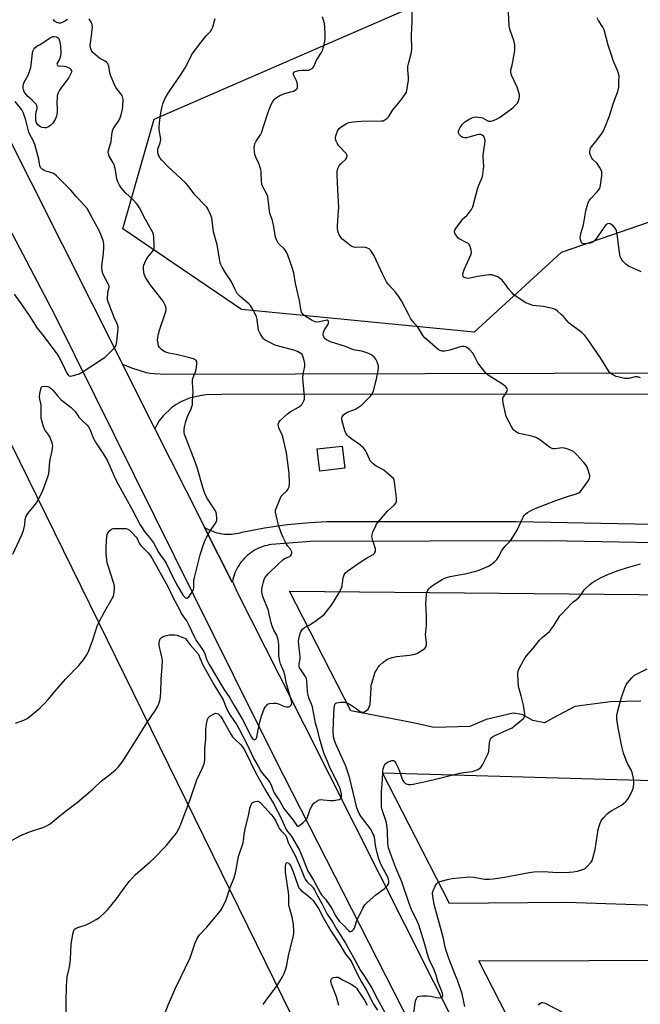
# Model space of a CAD drawing. Units: inches. Extents: x 1207767 to 1213767, y 517457 to 521457.
# Drawn here: x 1209357 to 1209642, y 518825 to 519279 of the extents above; entities that cross this region are included whole.
import ezdxf

# ---------------------------------------------------------------- set-up
doc = ezdxf.new("R2010")
doc.units = ezdxf.units.IN
doc.header["$MEASUREMENT"] = 0
for name, color, linetype in [('BLDG-Footprint', 5, 'Continuous'), ('NTRL-Farm Land', 3, 'Continuous'), ('NTRL-Pasture Land', 2, 'Continuous'), ('NTRL-Trees', 3, 'Continuous'), ('TRANS-Driveway', 251, 'Continuous'), ('TRANS-Road', 130, 'Continuous'), ('Undefined', 1, 'Continuous')]:
    doc.layers.add(name, color=color, linetype=linetype)

msp = doc.modelspace()

# ---------------------------------------------------------------- linework, layer by layer
at = {"layer": 'BLDG-Footprint', "elevation": 322.92}
msp.add_lwpolyline([(1209506.22, 519072.31), (1209494.72, 519071.01), (1209493.56, 519081.25), (1209505.06, 519082.56)], close=True, dxfattribs=at)
at = {"layer": 'NTRL-Farm Land'}
msp.add_lwpolyline([(1209348.26, 519092.09), (1209534.05, 518713.44)], dxfattribs=at)
at = {"layer": 'NTRL-Pasture Land'}
msp.add_lwpolyline([(1209642.71, 518965.03), (1209628.6, 518964.64), (1209612.19, 518962.47), (1209602.4, 518957.31), (1209598.27, 518954.95), (1209592.83, 518956.09), (1209588.02, 518958.9), (1209583.78, 518959.42), (1209571.45, 518956.57), (1209563.82, 518953.35), (1209547.43, 518952.85), (1209537, 518955.13), (1209508.99, 518960.62), (1209480.77, 519015.71), (1209915.78, 519011.54)], dxfattribs=at)
msp.add_polyline3d([(1210141.36, 518935.84, 0), (1210141.65, 518858.54, 0), (1209921.52, 518865.57, 0), (1209758.35, 518867.18, 0), (1209608.44, 518872.22, 0), (1209554.46, 518871.84, 0), (1209523.64, 518932.02, 0), (1209723.39, 518926.23, 0), (1209768.72, 518924.37, 0), (1209792.68, 518925.93, 0), (1209806.08, 518931.32, 0), (1209820.06, 518936.32, 0), (1209848.43, 518936.08, 0), (1209876.73, 518931.39, 0), (1209913.86, 518923.1, 0), (1209925.23, 518921.77, 0), (1209931.84, 518925.14, 0), (1209935.99, 518931.44, 0), (1209938.81, 518939.12, 0), (1209941.17, 518941.98, 0), (1210140.34, 518939.68, 0)], close=True, dxfattribs=at)
msp.add_polyline3d([(1209764.98, 518460.86, 0), (1209568, 518845.41, 0), (1209720, 518845.81, 0), (1209934.69, 518845.31, 0), (1210045.76, 518839.96, 0), (1210089.05, 518834.44, 0), (1210156.38, 518824.3, 0)], dxfattribs=at)
at = {"layer": 'NTRL-Trees'}
msp.add_polyline3d([(1210380.28, 519155.38, 0), (1210206.14, 519154.04, 0), (1210000.96, 519168.25, 0), (1209967.98, 519179.47, 0), (1209840.7, 519163.13, 0), (1209765.7, 519203.99, 0), (1209731.68, 519192.81, 0), (1209668.75, 519193.3, 0), (1209606, 519171.73, 0), (1209565.86, 519134.94, 0), (1209458.67, 519145.5, 0), (1209404.02, 519182.66, 0), (1209418.47, 519233.15, 0), (1209539.65, 519285.8, 0), (1209938.89, 519345.31, 0), (1210226.07, 519365.92, 0), (1210395.79, 519369.28, 0)], dxfattribs=at)
at = {"layer": 'TRANS-Driveway'}
msp.add_lwpolyline([(1209984.11, 519111.59), (1209904.08, 519106.55), (1209449.64, 519106.36), (1209442.48, 519106.17), (1209440.31, 519105.89), (1209435.15, 519104.73), (1209432.84, 519103.9), (1209430.7, 519102.91), (1209428.54, 519101.64), (1209426.45, 519100.14), (1209422.64, 519096.53), (1209420.69, 519093.96), (1209419.68, 519092.24), (1209418.84, 519090.45), (1209403.85, 519120.19), (1209408, 519118.57), (1209414.75, 519116.5), (1209416.49, 519116.13), (1209418.43, 519115.89), (1209423.83, 519115.72), (1209900.9, 519116.91), (1209951.47, 519120.62)], dxfattribs=at)
msp.add_polyline3d([(1209680.45, 519037.27, 0), (1209600.75, 519038.86, 0), (1209490.44, 519038.6, 0), (1209472.51, 519037.11, 0), (1209471.49, 519036.96, 0), (1209470.48, 519036.75, 0), (1209469.48, 519036.5, 0), (1209468.49, 519036.2, 0), (1209467.52, 519035.85, 0), (1209466.57, 519035.45, 0), (1209465.64, 519035, 0), (1209464.74, 519034.51, 0), (1209463.85, 519033.98, 0), (1209463, 519033.41, 0), (1209462.17, 519032.79, 0), (1209461.38, 519032.13, 0), (1209460.62, 519031.44, 0), (1209459.89, 519030.7, 0), (1209459.42, 519030.19, 0), (1209458.76, 519029.4, 0), (1209458.13, 519028.58, 0), (1209457.55, 519027.73, 0), (1209457.01, 519026.85, 0), (1209456.51, 519025.95, 0), (1209456.06, 519025.02, 0), (1209455.66, 519024.08, 0), (1209455.3, 519023.11, 0), (1209454.99, 519022.13, 0), (1209454.72, 519021.13, 0), (1209454.51, 519020.12, 0), (1209454.45, 519019.79, 0), (1209441.72, 519045.06, 0), (1209442.61, 519044.54, 0), (1209443.53, 519044.06, 0), (1209444.47, 519043.63, 0), (1209445.44, 519043.25, 0), (1209446.42, 519042.91, 0), (1209447.41, 519042.62, 0), (1209448.42, 519042.39, 0), (1209448.89, 519042.29, 0), (1209449.91, 519042.13, 0), (1209450.94, 519042.01, 0), (1209451.98, 519041.95, 0), (1209453.01, 519041.93, 0), (1209454.05, 519041.97, 0), (1209455.08, 519042.06, 0), (1209456.11, 519042.2, 0), (1209457.13, 519042.38, 0), (1209458.13, 519042.62, 0), (1209458.83, 519042.82, 0), (1209469.24, 519044.84, 0), (1209479.73, 519046.34, 0), (1209479.82, 519046.35, 0), (1209490.37, 519047.34, 0), (1209497.87, 519047.72, 0), (1209585.4, 519047.72, 0), (1209702.53, 519045.43, 0)], dxfattribs=at)
at = {"layer": 'TRANS-Road'}
for points in [[(1209333.64, 519259.52), (1209403.85, 519120.19), (1209418.84, 519090.45), (1209440.13, 519048.21), (1209441.72, 519045.06), (1209454.45, 519019.79), (1209454.51, 519020.12), (1209456.62, 519015.48), (1209476.02, 518976.97), (1209533.78, 518862.31), (1209614.41, 518701.95)], [(1209579.88, 518731.31), (1209474.31, 518938.19), (1209455.06, 518976.97), (1209372.83, 519142.66), (1209312.31, 519257.73)]]:
    msp.add_lwpolyline(points, dxfattribs=at)
at = {"layer": 'Undefined'}
for points, elevation in [([(1209543.88, 519000), (1209543.84, 519004.51), (1209543.65, 519010.05), (1209543.86, 519014.17), (1209544.02, 519015.01), (1209544.36, 519015.78), (1209545.03, 519016.71), (1209545.82, 519017.57), (1209546.69, 519018.23), (1209551.19, 519021.07), (1209552.19, 519021.61), (1209553.23, 519022.05), (1209554.85, 519022.51), (1209562.35, 519023.76), (1209566.07, 519024.71), (1209567.73, 519025.26), (1209570.71, 519026.39), (1209572.52, 519027.22), (1209573.74, 519027.92), (1209575.3, 519029.18), (1209576.29, 519030.2), (1209576.92, 519031.18), (1209578.42, 519034.06), (1209579.06, 519035.04), (1209580.16, 519036.41), (1209582.22, 519038.38), (1209582.94, 519039.29), (1209585.71, 519043.83), (1209588.51, 519049.78), (1209588.98, 519050.53), (1209589.58, 519051.17), (1209590.49, 519051.93), (1209591.47, 519052.61), (1209593.91, 519053.72), (1209603.43, 519057.49), (1209609.39, 519059.47), (1209613, 519060.5), (1209614.15, 519061.04), (1209614.75, 519061.52), (1209615.31, 519062.16), (1209618.51, 519066.67), (1209619.02, 519067.67), (1209619.15, 519068.41), (1209619.13, 519068.92), (1209618.89, 519069.97), (1209618.33, 519071.56), (1209617.7, 519073.11), (1209617.28, 519073.84), (1209616.38, 519074.96), (1209613.08, 519078.66), (1209612.27, 519079.48), (1209611.59, 519080), (1209609.42, 519080.99), (1209607.46, 519081.63), (1209606.38, 519081.65), (1209603.11, 519081.21), (1209602.32, 519081.24), (1209601.81, 519081.37), (1209600.6, 519082.08), (1209596.17, 519085.35), (1209594.53, 519086.33), (1209593.58, 519086.72), (1209592.47, 519087.06), (1209588.04, 519087.99), (1209586.59, 519088.37), (1209585.3, 519088.97), (1209584.19, 519089.82), (1209583.65, 519090.47), (1209583.2, 519091.21), (1209580.65, 519096.1), (1209580.25, 519097.5), (1209579.29, 519102.45), (1209579.09, 519103.89), (1209579.15, 519104.71), (1209579.48, 519105.44), (1209580.79, 519107.31), (1209581.15, 519108.15), (1209581.16, 519108.54), (1209581.03, 519109.01), (1209580.46, 519109.87), (1209579.31, 519110.76), (1209572.8, 519114.82), (1209571.43, 519115.89), (1209570.15, 519117.44), (1209567.58, 519120.93), (1209565.9, 519124.3), (1209565.3, 519125.27), (1209563.75, 519126.95), (1209562.47, 519128.02), (1209561.99, 519128.24), (1209561.48, 519128.35), (1209560.13, 519128.38), (1209559.01, 519128.11), (1209554.61, 519126.66), (1209552.4, 519126.28), (1209551.04, 519126.26), (1209550.22, 519126.51), (1209549.23, 519127.09), (1209544.15, 519131.43), (1209543.34, 519132.23), (1209542.3, 519133.54), (1209540.61, 519136.33), (1209539.96, 519137.25), (1209537.31, 519140.28), (1209536.72, 519141.09), (1209535.87, 519142.62), (1209532.42, 519149.45), (1209531.35, 519151.18), (1209529.62, 519153.5), (1209526.42, 519157), (1209525.54, 519158.19), (1209523.58, 519161.89), (1209519.79, 519170.18), (1209519.07, 519171.44), (1209518.27, 519172.61), (1209517.47, 519173.37), (1209516.71, 519173.76), (1209515.88, 519174.02), (1209514.74, 519174.14), (1209510.99, 519174.08), (1209509.91, 519174.29), (1209509.15, 519174.67), (1209506.08, 519177.03), (1209504.99, 519178.03), (1209504.48, 519178.71), (1209503.74, 519179.92), (1209503.38, 519180.68), (1209503.13, 519181.47), (1209502.93, 519182.85), (1209502.9, 519184.01), (1209503.44, 519190.85), (1209503.48, 519192.31), (1209503.03, 519200.81), (1209502.78, 519207.52), (1209502.82, 519208.97), (1209503.13, 519210.34), (1209503.67, 519211.61), (1209504.42, 519212.5), (1209506.8, 519214.77), (1209507.24, 519215.47), (1209507.39, 519216.22), (1209507.29, 519216.7), (1209506.86, 519217.39), (1209503.59, 519220.88), (1209502.7, 519222.04), (1209502.23, 519223.04), (1209501.94, 519224.06), (1209501.93, 519224.6), (1209502.12, 519225.44), (1209502.98, 519227.64), (1209503.39, 519228.41), (1209503.75, 519228.84), (1209504.64, 519229.56), (1209506.12, 519230.51), (1209507.38, 519231.25), (1209508.15, 519231.57), (1209510.04, 519231.94), (1209513.86, 519232.23), (1209523.15, 519232.31), (1209524, 519232.43), (1209524.77, 519232.77), (1209525.69, 519233.49), (1209526.51, 519234.35), (1209528.44, 519237.38), (1209531.22, 519240.68), (1209533.47, 519243.7), (1209534.27, 519244.89), (1209534.63, 519245.65), (1209534.85, 519246.48), (1209535.57, 519251.03), (1209535.56, 519252.47), (1209535.28, 519255.93), (1209535.34, 519257.35), (1209535.75, 519259.28), (1209536.85, 519263.46), (1209537.09, 519265.1), (1209537.05, 519271.99), (1209537.39, 519277.99), (1209537.42, 519287.79)], 326), ([(1209642.48, 519113.93), (1209641.13, 519114.38), (1209640.05, 519114.49), (1209637.11, 519113.73), (1209636.02, 519113.63), (1209635.19, 519113.69), (1209633.25, 519114.08), (1209631.33, 519114.59), (1209630.06, 519115.16), (1209628.9, 519115.89), (1209628.28, 519116.46), (1209627.75, 519117.15), (1209624.03, 519123.11), (1209617.9, 519132.05), (1209616.85, 519133.45), (1209615.55, 519134.64), (1209609.7, 519139.2), (1209608.52, 519140.35), (1209606.96, 519142.16), (1209605.97, 519143.18), (1209604.3, 519144.75), (1209603.4, 519145.39), (1209602.03, 519145.87), (1209597.67, 519146.83), (1209592.97, 519147.36), (1209591.31, 519147.88), (1209589.72, 519148.58), (1209585.67, 519151.16), (1209584.22, 519152.21), (1209583.19, 519153.25), (1209581.84, 519154.82), (1209580, 519157.48), (1209578.78, 519158.94), (1209577.46, 519160.06), (1209576.7, 519160.53), (1209575.93, 519160.87), (1209574.05, 519161.36), (1209572.65, 519161.4), (1209567.46, 519160.63), (1209564.06, 519159.87), (1209563.22, 519159.77), (1209562.39, 519159.83), (1209561.61, 519160.03), (1209560.98, 519160.4), (1209560.75, 519160.76), (1209560.61, 519161.43), (1209560.8, 519162.52), (1209561.42, 519164.17), (1209564.3, 519170.63), (1209564.59, 519171.73), (1209564.52, 519172.85), (1209564.07, 519174.51), (1209563.84, 519175.01), (1209563.52, 519175.43), (1209562.9, 519175.94), (1209562.2, 519176.38), (1209559.2, 519177.89), (1209558.54, 519178.35), (1209557.83, 519179.19), (1209557.11, 519180.35), (1209556.85, 519181.06), (1209556.86, 519181.54), (1209557.04, 519182.03), (1209557.45, 519182.76), (1209559.97, 519186.37), (1209560.73, 519187.25), (1209562.49, 519188.83), (1209563.28, 519189.69), (1209564.66, 519191.55), (1209565.29, 519192.82), (1209567.57, 519201.45), (1209568.05, 519202.81), (1209569.5, 519206.28), (1209569.87, 519207.69), (1209570.22, 519210.05), (1209570.34, 519211.53), (1209570.04, 519215.59), (1209570.05, 519216.73), (1209570.85, 519221.74), (1209570.96, 519223.19), (1209570.73, 519224.28), (1209570.21, 519225.25), (1209569.61, 519225.78), (1209568.88, 519226.02), (1209568.1, 519226.04), (1209567.31, 519225.93), (1209563.43, 519224.86), (1209562.3, 519224.61), (1209561.46, 519224.58), (1209560.63, 519224.77), (1209559.91, 519225.17), (1209559.19, 519225.97), (1209558.72, 519226.89), (1209558.73, 519227.62), (1209558.99, 519228.38), (1209559.5, 519229.38), (1209560.43, 519230.79), (1209561.65, 519231.92), (1209563.83, 519233.34), (1209564.86, 519233.78), (1209565.93, 519234.1), (1209566.78, 519234.18), (1209567.67, 519234.13), (1209568.85, 519233.97), (1209569.7, 519233.74), (1209571.87, 519232.56), (1209572.55, 519232.29), (1209573, 519232.2), (1209573.49, 519232.2), (1209574.32, 519232.42), (1209576.23, 519233.22), (1209577.54, 519233.91), (1209583.02, 519237.85), (1209583.91, 519238.58), (1209585.09, 519239.74), (1209585.79, 519240.58), (1209586.18, 519241.33), (1209586.53, 519242.44), (1209586.73, 519243.57), (1209586.69, 519244.41), (1209586.45, 519245.5), (1209585.68, 519247.93), (1209583.13, 519253.46), (1209582.72, 519254.79), (1209582.78, 519255.82), (1209583.44, 519258.09), (1209583.73, 519259.53), (1209584.55, 519264.77), (1209584.68, 519266.22), (1209584.57, 519267.36), (1209584.09, 519269.32), (1209583.58, 519271), (1209582.27, 519274.6), (1209581.99, 519276.02), (1209581.63, 519282.37)], 328), ([(1209353.31, 519032.7), (1209357.58, 519041.65), (1209358.22, 519043.6), (1209358.76, 519045.58), (1209358.91, 519046.44), (1209359.11, 519048.77), (1209359.36, 519049.8), (1209359.64, 519050.53), (1209360.23, 519051.46), (1209363.2, 519055.03), (1209364.26, 519056.43), (1209366.21, 519060.12), (1209367.45, 519062.81), (1209369.42, 519068.32), (1209369.88, 519069.95), (1209370.11, 519071.55), (1209370.38, 519075.65), (1209371.44, 519080.35), (1209371.66, 519081.77), (1209371.71, 519082.62), (1209371.65, 519083.19), (1209371.43, 519084.03), (1209370.38, 519086.78), (1209369.96, 519087.54), (1209368.17, 519090.07), (1209367.64, 519091.07), (1209367.01, 519093.06), (1209366.46, 519095.39), (1209366.35, 519096.8), (1209366.36, 519101.54), (1209365.8, 519104.18), (1209365.69, 519105.27), (1209365.83, 519106.73), (1209366.19, 519108.75), (1209366.44, 519109.5), (1209366.72, 519109.86), (1209366.91, 519109.97), (1209367.88, 519110.11), (1209369.55, 519109.94), (1209370.29, 519109.68), (1209371.09, 519109.12), (1209371.81, 519108.36), (1209374.08, 519105.57), (1209375.53, 519104.01), (1209376.95, 519102.76), (1209380.16, 519100.28), (1209381.25, 519099.28), (1209382.02, 519098.39), (1209383.23, 519096.57), (1209383.84, 519095.8), (1209385.42, 519094.17), (1209387.58, 519092.22), (1209388.23, 519091.42), (1209388.85, 519090.3), (1209390.57, 519086.06), (1209391.43, 519084.35), (1209392.31, 519082.93), (1209395.12, 519078.8), (1209396.98, 519075.77), (1209400.1, 519068.59), (1209401.34, 519066.03), (1209405.19, 519058.86), (1209408.47, 519053.04), (1209411.95, 519046.24), (1209414.3, 519042.64), (1209416.34, 519040.34), (1209418.14, 519037.96), (1209420.41, 519033.72), (1209421.38, 519032.29), (1209423.12, 519029.98), (1209424.02, 519028.61), (1209427.05, 519022.09), (1209429.34, 519017.85), (1209431.89, 519013.73), (1209432.56, 519012.94), (1209432.94, 519012.62), (1209433.32, 519012.43), (1209433.5, 519012.41), (1209433.88, 519012.57), (1209434.42, 519013.11), (1209435.83, 519015), (1209436.53, 519016.27), (1209436.77, 519017.6), (1209436.8, 519020.62), (1209437.02, 519022.05), (1209439.7, 519032.43), (1209441.23, 519037.25), (1209441.92, 519039.21), (1209442.69, 519040.74), (1209443.86, 519042.71), (1209446.95, 519047.49), (1209447.27, 519048.29), (1209447.35, 519049.08), (1209447.12, 519051.29), (1209446.74, 519052.62), (1209446.17, 519053.61), (1209443.08, 519058.18), (1209442.18, 519059.84), (1209441.64, 519061.11), (1209440.85, 519063.51), (1209438.2, 519072.68), (1209436.99, 519076.05), (1209432.88, 519086.75), (1209432.51, 519087.86), (1209432.31, 519088.89), (1209432.28, 519089.97), (1209432.41, 519091.35), (1209433.05, 519093.89), (1209433.8, 519096.11), (1209435.54, 519099.72), (1209435.89, 519100.72), (1209436.07, 519101.52), (1209436.19, 519103), (1209436.36, 519107.49), (1209436.18, 519111.89), (1209436.2, 519113.04), (1209436.45, 519114.13), (1209437.45, 519116.76), (1209437.77, 519117.85), (1209438.11, 519120.16), (1209438.14, 519121), (1209438.07, 519121.51), (1209437.85, 519121.93), (1209437.5, 519122.27), (1209436.55, 519122.76), (1209433.63, 519123.44), (1209428.61, 519124.76), (1209425.26, 519125.36), (1209423.37, 519125.97), (1209422.62, 519126.35), (1209421.72, 519127.11), (1209420.95, 519128), (1209420.53, 519128.75), (1209420.25, 519129.86), (1209420.07, 519131.31), (1209420.11, 519132.38), (1209420.3, 519133.69), (1209420.92, 519135.99), (1209423.75, 519144.06), (1209424.01, 519145.17), (1209423.98, 519146.01), (1209423.56, 519147.41), (1209422.58, 519149.24), (1209416.92, 519156.56), (1209414.53, 519160.21), (1209414.13, 519160.97), (1209413.87, 519161.76), (1209413.67, 519162.86), (1209413.54, 519164.25), (1209413.57, 519165.08), (1209413.71, 519165.87), (1209414.11, 519166.99), (1209414.74, 519168.34), (1209415.51, 519169.51), (1209417.72, 519172.13), (1209418.28, 519173.08), (1209418.44, 519173.9), (1209418.46, 519175.35), (1209418.36, 519178.6), (1209418.17, 519179.98), (1209417.85, 519180.88), (1209417.26, 519182.07), (1209414.55, 519186.89), (1209411.72, 519192.31), (1209410.98, 519193.54), (1209410.24, 519194.45), (1209408.62, 519196.17), (1209405.41, 519199.09), (1209403.27, 519201.51), (1209402.43, 519202.7), (1209401.71, 519204.32), (1209401.24, 519205.73), (1209400.63, 519209.77), (1209400.03, 519212.04), (1209399.55, 519213.08), (1209397.81, 519216.06), (1209397.44, 519217.1), (1209397.33, 519217.9), (1209397.4, 519218.72), (1209398.59, 519222.86), (1209399.11, 519227.14), (1209399.36, 519228.28), (1209399.87, 519229.26), (1209401.41, 519231.28), (1209402.35, 519232.74), (1209402.87, 519233.77), (1209403.29, 519235.18), (1209403.88, 519237.79), (1209404.09, 519239.24), (1209404.11, 519242.13), (1209403.9, 519243.51), (1209403.66, 519244.02), (1209403.18, 519244.75), (1209400.94, 519247.51), (1209400.28, 519248.7), (1209398.41, 519253.39), (1209398.12, 519254.5), (1209397.52, 519257.61), (1209397.09, 519258.79), (1209396.56, 519259.38), (1209395.91, 519259.87), (1209393.51, 519261.1), (1209392.38, 519261.94), (1209390.28, 519263.84), (1209389.76, 519264.46), (1209389.38, 519265.12), (1209389.11, 519266), (1209389.06, 519267.1), (1209389.55, 519271.55), (1209389.98, 519274.43), (1209390.02, 519275.58), (1209389.83, 519276.74), (1209389.49, 519277.87), (1209389.06, 519278.61), (1209388.51, 519279.3)], 320), ([(1209378.54, 519279.07), (1209377.36, 519278.29), (1209375.83, 519277.55), (1209375.31, 519277.4), (1209374.78, 519277.37), (1209374.24, 519277.46), (1209373.45, 519277.73), (1209372.96, 519278), (1209372.59, 519278.32), (1209372.07, 519279.13)], 320), ([(1209472.63, 519000), (1209472.31, 519001.16), (1209471.51, 519005.11), (1209471.08, 519006.82), (1209468.59, 519013.19), (1209468.16, 519014.56), (1209468.06, 519015.36), (1209468.13, 519016.76), (1209468.35, 519018.18), (1209468.76, 519019.93), (1209469.13, 519021.04), (1209469.5, 519021.75), (1209470.09, 519022.58), (1209471.02, 519023.61), (1209475.55, 519028.12), (1209477.64, 519030.04), (1209478.56, 519030.66), (1209480.54, 519031.57), (1209481.38, 519032.12), (1209481.67, 519032.51), (1209481.85, 519033.27), (1209481.84, 519033.81), (1209481.6, 519034.49), (1209481.21, 519035.07), (1209479.92, 519036.64), (1209479.46, 519037.37), (1209477.94, 519040.47), (1209477.01, 519042.58), (1209475.76, 519046.11), (1209474.63, 519050.69), (1209474.37, 519052.12), (1209474.4, 519052.96), (1209474.62, 519053.79), (1209476.6, 519058.68), (1209477.02, 519059.39), (1209477.48, 519059.98), (1209479.57, 519061.95), (1209480.07, 519062.58), (1209480.59, 519063.74), (1209480.76, 519065.11), (1209480.62, 519070), (1209479.45, 519079.38), (1209477.81, 519086.79), (1209477.31, 519088.13), (1209476.25, 519090.19), (1209475.91, 519091.01), (1209475.67, 519091.83), (1209475.61, 519092.64), (1209475.86, 519093.37), (1209476.5, 519094.27), (1209479.88, 519097.33), (1209481.18, 519098.24), (1209484.99, 519100.38), (1209485.95, 519101.03), (1209486.68, 519101.87), (1209487.48, 519103.34), (1209487.73, 519104.13), (1209487.77, 519105.27), (1209487.06, 519112.06), (1209486.98, 519113.82), (1209487.16, 519115.87), (1209487.92, 519119.2), (1209487.94, 519119.76), (1209487.83, 519120.62), (1209487.4, 519122.63), (1209487.01, 519124.02), (1209486.63, 519124.73), (1209486, 519125.25), (1209484.44, 519126.05), (1209482.79, 519126.71), (1209476.42, 519128.33), (1209474.17, 519129.04), (1209469.97, 519131.16), (1209469.04, 519131.83), (1209468.51, 519132.47), (1209467.33, 519134.43), (1209466.58, 519135.96), (1209466.3, 519137.08), (1209465.89, 519140.79), (1209465.61, 519142.14), (1209465.03, 519143.45), (1209463.49, 519146.25), (1209462.72, 519147.47), (1209462.14, 519148.12), (1209458.05, 519151.51), (1209457.26, 519152.27), (1209456.76, 519152.89), (1209455.72, 519154.63), (1209453.89, 519158.44), (1209451.3, 519162.41), (1209449.83, 519164.89), (1209449.17, 519166.16), (1209448.89, 519166.98), (1209448.53, 519168.72), (1209448.03, 519171.64), (1209447.52, 519175.25), (1209445.85, 519181.23), (1209445.03, 519187.63), (1209444.48, 519189.25), (1209443.26, 519191.85), (1209442.79, 519192.56), (1209442.03, 519193.44), (1209437.38, 519198.07), (1209434.03, 519202.53), (1209433.08, 519203.66), (1209424.66, 519211.44), (1209422.04, 519214.21), (1209421.29, 519215.1), (1209420.85, 519215.82), (1209420.53, 519216.59), (1209420.22, 519217.67), (1209420.1, 519218.48), (1209420.19, 519219.29), (1209421.22, 519222.24), (1209421.5, 519223.73), (1209421.42, 519224.8), (1209420.92, 519227.29), (1209420.8, 519228.4), (1209420.84, 519229.84), (1209421.09, 519232.72), (1209421.58, 519236.1), (1209422, 519238.3), (1209422.49, 519240.16), (1209423.02, 519241.69), (1209423.73, 519243.16), (1209425.23, 519245.62), (1209430.93, 519253.82), (1209432.78, 519256.72), (1209433.58, 519258.16), (1209435.38, 519262.09), (1209436.12, 519263.33), (1209438.57, 519266.64), (1209441.68, 519270.62), (1209442.64, 519271.74), (1209444.43, 519273.58), (1209444.93, 519274.25), (1209445.48, 519275.59), (1209446.31, 519278.43), (1209446.56, 519279.55)], 322), ([(1209489.79, 519000), (1209492.52, 519001.64), (1209496.71, 519004.99), (1209497.91, 519006.31), (1209500.41, 519009.66), (1209503.39, 519014.49), (1209504.73, 519017.04), (1209505.08, 519018.11), (1209505.34, 519020.61), (1209505.59, 519021.78), (1209506.03, 519023.18), (1209506.28, 519023.7), (1209506.61, 519024.16), (1209507.73, 519025.09), (1209513.37, 519028.98), (1209516.32, 519030.86), (1209519.28, 519032.55), (1209519.71, 519032.87), (1209520.05, 519033.28), (1209520.29, 519033.77), (1209520.43, 519034.31), (1209520.4, 519035.13), (1209519.18, 519039), (1209518.81, 519040.88), (1209518.84, 519041.68), (1209519.19, 519042.79), (1209520.52, 519045.79), (1209520.94, 519046.57), (1209521.47, 519047.29), (1209525.99, 519052.5), (1209529, 519055.35), (1209529.74, 519056.22), (1209529.98, 519056.69), (1209530.11, 519057.21), (1209530.08, 519058.64), (1209529.22, 519065.98), (1209529.04, 519066.82), (1209528.69, 519067.56), (1209527.69, 519068.58), (1209524.24, 519071.38), (1209523.25, 519071.98), (1209520.66, 519073.26), (1209519.33, 519074.3), (1209518.55, 519075.09), (1209518.04, 519075.75), (1209517.65, 519076.48), (1209516.49, 519079.32), (1209515.75, 519080.49), (1209514.74, 519081.81), (1209514.15, 519082.41), (1209513.48, 519082.93), (1209509.49, 519085.7), (1209508.16, 519086.77), (1209507.37, 519087.55), (1209506.76, 519088.48), (1209506.31, 519089.54), (1209505.33, 519092.99), (1209504.96, 519094.67), (1209504.96, 519095.47), (1209505.11, 519095.96), (1209505.67, 519096.87), (1209506.22, 519097.46), (1209506.86, 519097.9), (1209507.81, 519098.35), (1209511.2, 519099.56), (1209512.62, 519100.42), (1209513.9, 519101.43), (1209515.35, 519102.74), (1209518.07, 519105.46), (1209518.96, 519106.6), (1209519.47, 519107.95), (1209520.86, 519113.39), (1209521.26, 519115.12), (1209521.6, 519117.14), (1209521.76, 519118.54), (1209521.75, 519119.37), (1209521.56, 519120.2), (1209521.15, 519121.29), (1209520.53, 519122.6), (1209520.02, 519123.27), (1209518.66, 519124.34), (1209516.89, 519125.35), (1209515.55, 519125.85), (1209514.16, 519126.24), (1209511.02, 519126.71), (1209510.29, 519126.89), (1209506.65, 519128.38), (1209499.71, 519130.63), (1209497.9, 519131.5), (1209497.25, 519132), (1209496.63, 519132.79), (1209496.39, 519133.44), (1209496.35, 519134.12), (1209496.52, 519134.95), (1209496.97, 519136.03), (1209498.42, 519138.33), (1209498.79, 519139.08), (1209498.87, 519139.76), (1209498.67, 519140.28), (1209498.37, 519140.47), (1209497.93, 519140.49), (1209494.65, 519139.77), (1209493.6, 519139.69), (1209492.58, 519139.81), (1209491.26, 519140.4), (1209487.96, 519142.39), (1209487.03, 519143.08), (1209486.54, 519143.7), (1209486.19, 519144.71), (1209485.41, 519149.62), (1209483.64, 519157.45), (1209482.74, 519162.35), (1209482.08, 519164.82), (1209480, 519170.43), (1209479.22, 519172.22), (1209478.4, 519173.36), (1209476.24, 519175.37), (1209475.66, 519176.02), (1209474.96, 519177.23), (1209474.33, 519178.8), (1209473.42, 519184.49), (1209472.75, 519186.94), (1209471.82, 519189.73), (1209471.52, 519190.88), (1209470.76, 519197.48), (1209470.21, 519198.94), (1209468.57, 519201.98), (1209468.12, 519203.04), (1209467.84, 519204.58), (1209467.69, 519208.72), (1209467.54, 519209.89), (1209466.64, 519212.73), (1209465.28, 519215.63), (1209464.84, 519217.03), (1209464.65, 519217.89), (1209464.56, 519220.11), (1209464.63, 519220.93), (1209464.83, 519221.73), (1209465.5, 519223.02), (1209467.42, 519225.91), (1209467.94, 519226.92), (1209469.05, 519230.22), (1209470.81, 519235.98), (1209472.15, 519239.57), (1209472.98, 519241.05), (1209473.8, 519242.17), (1209474.36, 519242.76), (1209475.06, 519243.27), (1209476.32, 519243.99), (1209478.44, 519244.96), (1209482.66, 519246.07), (1209483.37, 519246.45), (1209483.97, 519246.94), (1209484.27, 519247.32), (1209484.46, 519247.76), (1209484.51, 519248.27), (1209484.46, 519249.08), (1209484.13, 519250.45), (1209482.72, 519253.63), (1209482.61, 519254.32), (1209482.78, 519254.81), (1209483.38, 519255.17), (1209485.05, 519255.5), (1209486.54, 519255.65), (1209488.83, 519255.65), (1209489.66, 519255.75), (1209490.4, 519256.01), (1209491.3, 519256.56), (1209491.67, 519256.91), (1209491.99, 519257.37), (1209493.3, 519260.27), (1209495.48, 519263.79), (1209496.04, 519264.82), (1209496.47, 519266.24), (1209497.03, 519269.11), (1209497.19, 519270.49), (1209497.19, 519271.97), (1209497.03, 519275.82), (1209496.89, 519277.29), (1209496.01, 519280.36)], 324), ([(1209642.87, 519162.73), (1209642.13, 519163.14), (1209638.71, 519164.61), (1209636.92, 519165.49), (1209635.78, 519166.34), (1209634.36, 519167.72), (1209634.01, 519168.16), (1209633.61, 519168.89), (1209633.19, 519169.94), (1209632.96, 519170.77), (1209632.66, 519172.78), (1209631.78, 519180.27), (1209631.48, 519181.66), (1209631.16, 519182.43), (1209630.7, 519183.13), (1209629.97, 519183.97), (1209629.33, 519184.51), (1209628.57, 519184.9), (1209628.04, 519185.03), (1209627.36, 519184.97), (1209626.73, 519184.64), (1209626.02, 519183.82), (1209624.13, 519180.94), (1209621.92, 519177.92), (1209621.2, 519177.05), (1209620.58, 519176.52), (1209620.09, 519176.28), (1209619.27, 519176.05), (1209616.74, 519175.64), (1209616.23, 519175.65), (1209615.8, 519175.79), (1209615.36, 519176.31), (1209615.06, 519177.05), (1209614.84, 519177.86), (1209614.75, 519178.69), (1209614.79, 519179.27), (1209615.05, 519180.41), (1209616.2, 519184.46), (1209617.3, 519190.85), (1209617.89, 519193.12), (1209618.44, 519194.79), (1209618.97, 519195.81), (1209619.72, 519196.71), (1209622.43, 519199.51), (1209623.13, 519200.4), (1209623.72, 519201.35), (1209623.93, 519201.87), (1209624.12, 519202.72), (1209624.62, 519207.1), (1209624.68, 519207.97), (1209624.62, 519208.82), (1209624.35, 519209.64), (1209623.67, 519210.96), (1209622.54, 519212.71), (1209620.53, 519214.62), (1209620.1, 519215.14), (1209619.74, 519215.8), (1209619.37, 519216.86), (1209619.19, 519217.67), (1209619.15, 519218.22), (1209619.25, 519219), (1209619.5, 519219.77), (1209619.88, 519220.47), (1209621.91, 519222.79), (1209624.37, 519226.05), (1209625.33, 519227.5), (1209625.95, 519228.84), (1209628.25, 519234.64), (1209630.11, 519240.73), (1209632.03, 519245.92), (1209632.44, 519247.83), (1209632.58, 519250.51), (1209632.61, 519252.9), (1209632.38, 519254.34), (1209631.93, 519255.58), (1209629.95, 519260.13), (1209629.55, 519261.21), (1209627.67, 519267.28), (1209625.78, 519274.3), (1209625.16, 519275.57), (1209623.12, 519278.64), (1209622.55, 519279.87)], 330), ([(1209353.93, 519152.58), (1209357.45, 519147.65), (1209361.14, 519142.23), (1209364.53, 519136.82), (1209367.17, 519133.58), (1209373.75, 519124.88), (1209374.68, 519123.38), (1209376.11, 519120.79), (1209378.26, 519116.08), (1209378.66, 519115.45), (1209378.98, 519115.09), (1209379.38, 519114.85), (1209379.88, 519114.78), (1209381.28, 519115.05), (1209383.86, 519115.86), (1209385.69, 519116.86), (1209394.74, 519122.66), (1209395.95, 519123.52), (1209397.01, 519124.49), (1209400.03, 519127.59), (1209400.56, 519128.24), (1209400.95, 519128.97), (1209401.3, 519130.69), (1209401.8, 519135.11), (1209401.9, 519136.57), (1209401.84, 519137.43), (1209401.44, 519138.81), (1209400.11, 519141.74), (1209399.06, 519144.28), (1209397.47, 519148.46), (1209397.04, 519149.87), (1209396.94, 519150.99), (1209397.05, 519152.68), (1209397.25, 519154.07), (1209397.68, 519155.72), (1209397.69, 519156.24), (1209397.57, 519156.74), (1209397.34, 519157.25), (1209396.13, 519159.25), (1209395.23, 519161.03), (1209394.81, 519162.09), (1209394.48, 519163.45), (1209394.34, 519164.57), (1209394.35, 519165.42), (1209395.16, 519171.45), (1209395.27, 519173.84), (1209395.25, 519175.62), (1209395.13, 519176.48), (1209394.9, 519177.3), (1209393.57, 519180.8), (1209392.94, 519182.13), (1209389.91, 519187.62), (1209388.53, 519190.3), (1209387.53, 519191.98), (1209386.45, 519193.3), (1209382.46, 519197.44), (1209380.1, 519200.39), (1209373.47, 519207.01), (1209372.39, 519207.96), (1209371.36, 519208.47), (1209368.52, 519209.13), (1209367.72, 519209.42), (1209366.81, 519210.04), (1209366.07, 519210.84), (1209365.75, 519211.64), (1209365.52, 519213.65), (1209365.29, 519214.77), (1209363.42, 519221.54), (1209362.62, 519223.6), (1209361.13, 519226.08), (1209360.68, 519227.09), (1209359.31, 519232.65), (1209358.28, 519235.97), (1209357.53, 519237.38), (1209354.48, 519241.22)], 318), ([(1209392.33, 519000), (1209393.22, 519001.92), (1209395.55, 519006.16), (1209399.17, 519012.23), (1209399.54, 519013.02), (1209399.83, 519014.15), (1209400.21, 519016.77), (1209400.15, 519018.11), (1209399.75, 519019.68), (1209397.4, 519026.83), (1209396.88, 519028.7), (1209396.38, 519032.94), (1209396.4, 519036.2), (1209396.73, 519040.97), (1209396.89, 519041.83), (1209397.21, 519042.59), (1209398.01, 519043.66), (1209398.81, 519044.3), (1209399.61, 519044.51), (1209401.08, 519044.57), (1209405.57, 519044.5), (1209406.38, 519044.31), (1209407.02, 519043.91), (1209408.56, 519042.41), (1209410.03, 519040.75), (1209410.56, 519039.92), (1209411.53, 519037.86), (1209412.19, 519036.89), (1209415.67, 519033.4), (1209416.54, 519032.41), (1209417.56, 519030.77), (1209424.78, 519017.88), (1209427.06, 519012.89), (1209429.22, 519009), (1209431.31, 519004.82), (1209431.91, 519003.88), (1209433.53, 519001.8), (1209434.51, 519000)], 322), ([(1209602.74, 519000), (1209604.81, 519003.53), (1209605.3, 519004.25), (1209606.05, 519005.14), (1209610.67, 519010), (1209611.53, 519010.75), (1209613.09, 519011.86), (1209613.9, 519012.61), (1209614.79, 519013.69), (1209616.04, 519015.59), (1209616.77, 519016.49), (1209619.2, 519018.7), (1209620.6, 519019.8), (1209624.36, 519022.02), (1209627.83, 519023.53), (1209632.16, 519025.16), (1209636.01, 519026.48), (1209640.35, 519027.63), (1209642.56, 519028.35)], 328), ([(1209349.31, 518898.76), (1209356.59, 518902.89), (1209361.03, 518904.84), (1209367.62, 518906.89), (1209369.14, 518907.65), (1209370.58, 518908.53), (1209374.19, 518911.61), (1209377.46, 518914.23), (1209382.97, 518918.26), (1209390.24, 518924.43), (1209394.2, 518928.23), (1209397.94, 518931.05), (1209400.7, 518933.29), (1209401.95, 518934.54), (1209403.69, 518936.93), (1209409.89, 518946.58), (1209415.11, 518954.97), (1209419.13, 518960.89), (1209420.12, 518962.69), (1209420.81, 518964.3), (1209421.16, 518965.99), (1209421.52, 518968.87), (1209421.65, 518975.08), (1209422.14, 518980.76), (1209422.23, 518983.67), (1209422.21, 518984.54), (1209422.07, 518985.49), (1209421.32, 518988.11), (1209421.06, 518989.25), (1209420.83, 518990.74), (1209420.75, 518991.92), (1209420.86, 518992.77), (1209421.02, 518993.3), (1209421.25, 518993.74), (1209421.71, 518994.24), (1209422.61, 518994.74), (1209424.21, 518995.26), (1209425.58, 518995.57), (1209426.93, 518995.64), (1209428.01, 518995.56), (1209428.86, 518995.37), (1209432.14, 518994.23), (1209432.85, 518993.81), (1209433.24, 518993.45), (1209435.03, 518991.03), (1209438.67, 518986.75), (1209439.27, 518985.73), (1209440.2, 518983.1), (1209440.83, 518981.76), (1209445.95, 518972.73), (1209450.25, 518965.65), (1209451.64, 518962.11), (1209452.74, 518959.75), (1209453.5, 518958.49), (1209456.48, 518954.05), (1209457.49, 518952.36), (1209461.18, 518945.31), (1209464.4, 518938.45), (1209466.38, 518935.09), (1209467.64, 518932.69), (1209468.4, 518931.61), (1209471.09, 518928.42), (1209471.8, 518927.47), (1209472.31, 518926.44), (1209473.41, 518923.38), (1209473.99, 518922.24), (1209476.45, 518918.63), (1209478.24, 518915.59), (1209482.51, 518910.13), (1209484.12, 518907.68), (1209484.59, 518907.41), (1209484.98, 518907.48), (1209485.4, 518907.72), (1209487.14, 518909.16), (1209488.38, 518910.37), (1209488.72, 518910.83), (1209489.13, 518911.59), (1209490.34, 518915.17), (1209491.07, 518916.66), (1209491.51, 518917.35), (1209492.05, 518917.97), (1209493.44, 518918.99), (1209494.44, 518919.49), (1209495.26, 518919.63), (1209496.42, 518919.58), (1209499.65, 518919.24), (1209501.11, 518919.3), (1209503.67, 518919.76), (1209504.15, 518919.94), (1209504.51, 518920.22), (1209504.74, 518920.85), (1209504.72, 518922.19), (1209504.46, 518923.56), (1209504.02, 518925), (1209502.17, 518929.04), (1209499.42, 518934.42), (1209498.34, 518937.17), (1209496.8, 518940.74), (1209496.16, 518942.66), (1209494.66, 518948.03), (1209493.85, 518951.33), (1209492.79, 518954.92), (1209491.38, 518962.46), (1209490.98, 518963.64), (1209489.83, 518966.15), (1209489.36, 518967.68), (1209489.09, 518969.47), (1209488.85, 518974.4), (1209488.63, 518975.51), (1209488.08, 518976.53), (1209485.82, 518979.67), (1209485.43, 518980.43), (1209485.19, 518981.21), (1209485.22, 518982.2), (1209485.68, 518984.53), (1209485.75, 518985.33), (1209485.01, 518992.43), (1209485.08, 518993.71), (1209485.35, 518995.04), (1209485.88, 518996.63), (1209486.28, 518997.41), (1209486.79, 518998.11), (1209487.78, 518998.88), (1209489.79, 519000)], 324), ([(1209354.64, 518954.81), (1209358.42, 518956.26), (1209359.97, 518957.04), (1209361.38, 518958.1), (1209365.89, 518961.91), (1209368.08, 518964.15), (1209369.62, 518965.83), (1209373.56, 518970.5), (1209377.67, 518975.18), (1209383.82, 518981.51), (1209386.3, 518984.73), (1209387.62, 518986.63), (1209388.25, 518987.95), (1209390.17, 518993.23), (1209392.33, 519000)], 322), ([(1209377.92, 518819.97), (1209377.88, 518826.92), (1209378.01, 518833.66), (1209378.45, 518837.95), (1209379.38, 518841.82), (1209379.83, 518844.45), (1209379.99, 518846.19), (1209380.17, 518852.85), (1209381.01, 518857.72), (1209381.42, 518859.37), (1209381.83, 518860.03), (1209382.47, 518860.48), (1209383.25, 518860.78), (1209387.15, 518861.97), (1209388.73, 518862.73), (1209391.82, 518864.4), (1209393.25, 518865.39), (1209395.65, 518867.52), (1209397.07, 518869.03), (1209401.05, 518873.9), (1209404.61, 518878.89), (1209406.94, 518881.92), (1209408.28, 518883.52), (1209409.7, 518884.94), (1209416.65, 518890.92), (1209418.12, 518892.31), (1209423.94, 518898.42), (1209426.47, 518901.37), (1209428.68, 518904.19), (1209429.92, 518906.46), (1209430.72, 518908.35), (1209435, 518919.67), (1209438.11, 518928.72), (1209440.89, 518934.53), (1209441.48, 518936.14), (1209441.76, 518937.82), (1209441.88, 518943.35), (1209442.29, 518947.45), (1209442.23, 518952.16), (1209442.56, 518954.5), (1209442.97, 518956.51), (1209443.31, 518957.27), (1209444.08, 518958.03), (1209445.77, 518959.08), (1209446.77, 518959.41), (1209447.27, 518959.37), (1209448, 518959.1), (1209448.44, 518958.78), (1209449, 518958.14), (1209450.13, 518956.44), (1209453.83, 518949.85), (1209454.62, 518948.59), (1209455.52, 518947.59), (1209458.36, 518944.96), (1209459.06, 518944.11), (1209459.75, 518943), (1209461.67, 518939.51), (1209464.08, 518934.23), (1209465.71, 518931.12), (1209469.9, 518923.63), (1209473.38, 518917.93), (1209475.33, 518914.33), (1209476.45, 518912.01), (1209479.2, 518905.89), (1209479.85, 518904.91), (1209481.37, 518903.08), (1209482.06, 518902.12), (1209485.37, 518896.28), (1209486.56, 518893.79), (1209488.43, 518888.67), (1209489.17, 518886.98), (1209491.79, 518882.46), (1209495.02, 518876.51), (1209495.56, 518875.77), (1209497.35, 518873.74), (1209499.36, 518870.91), (1209500.46, 518869.2), (1209502.12, 518865.99), (1209503.87, 518863.49), (1209505.94, 518861.5), (1209507.76, 518859.45), (1209508.36, 518858.94), (1209508.77, 518858.79), (1209508.98, 518858.81), (1209509.42, 518859.01), (1209509.84, 518859.34), (1209510.42, 518859.97), (1209510.72, 518860.44), (1209511.11, 518861.47), (1209511.7, 518863.55), (1209512.12, 518864.62), (1209514.63, 518869.66), (1209515.54, 518871.16), (1209516.56, 518872.22), (1209520.61, 518875.73), (1209524.34, 518878.5), (1209525.21, 518879.27), (1209525.97, 518880.13), (1209526.41, 518880.83), (1209526.56, 518881.31), (1209526.58, 518882.05), (1209526.39, 518883.05), (1209526.08, 518883.87), (1209523.25, 518889.23), (1209522.59, 518890.74), (1209521.82, 518892.88), (1209521.33, 518894.54), (1209520.62, 518897.73), (1209519.92, 518902.15), (1209519.59, 518903.29), (1209519.27, 518904.11), (1209518.75, 518905.17), (1209518.11, 518906.16), (1209513.93, 518911.57), (1209512.92, 518913.21), (1209512.37, 518914.35), (1209511.9, 518915.9), (1209508.47, 518929.93), (1209507.75, 518932.34), (1209506.72, 518935), (1209504, 518941.23), (1209502.27, 518944.86), (1209501.46, 518946.94), (1209501.09, 518948.63), (1209500.92, 518950.97), (1209501.19, 518959.21), (1209501.32, 518961.82), (1209501.46, 518962.93), (1209501.62, 518963.43), (1209501.83, 518963.76), (1209502.11, 518964.03), (1209502.56, 518964.24), (1209503.35, 518964.41), (1209504.48, 518964.52), (1209506.45, 518964.53), (1209507.26, 518964.29), (1209508.81, 518963.43), (1209511.59, 518961.65), (1209513.43, 518960.21), (1209513.9, 518959.97), (1209514.4, 518959.87), (1209515.11, 518959.98), (1209515.8, 518960.32), (1209516.43, 518960.78), (1209516.97, 518961.37), (1209517.4, 518962.06), (1209517.75, 518962.78), (1209517.95, 518963.59), (1209518.36, 518970.77), (1209518.5, 518972.17), (1209518.72, 518973.29), (1209520.32, 518978.3), (1209520.82, 518979.31), (1209521.72, 518980.74), (1209522.43, 518981.61), (1209523.76, 518982.75), (1209525.64, 518984.15), (1209526.68, 518984.68), (1209528.1, 518985.12), (1209530.14, 518985.61), (1209536.27, 518986.23), (1209538.48, 518986.67), (1209539.52, 518987.02), (1209540.27, 518987.38), (1209541.96, 518988.47), (1209543.09, 518989.31), (1209543.48, 518989.69), (1209543.77, 518990.13), (1209543.98, 518990.9), (1209543.94, 518992.02), (1209543.51, 518995.75), (1209543.55, 518996.87), (1209543.88, 519000)], 326), ([(1209434.51, 519000), (1209436.95, 518994.72), (1209437.85, 518992.98), (1209438.55, 518991.83), (1209440.7, 518988.84), (1209441.31, 518987.87), (1209441.74, 518986.84), (1209442.53, 518984.33), (1209443.79, 518981.9), (1209450.52, 518970.55), (1209453.33, 518966.5), (1209455.28, 518962.97), (1209459.23, 518956.49), (1209463.37, 518948.4), (1209463.97, 518947.54), (1209464.28, 518947.29), (1209464.56, 518947.2), (1209464.92, 518947.3), (1209465.26, 518947.58), (1209465.55, 518947.96), (1209465.75, 518948.44), (1209466.38, 518951.77), (1209467.21, 518955.51), (1209467.93, 518958.1), (1209468.76, 518960.67), (1209469.12, 518961.47), (1209469.56, 518962.17), (1209470.6, 518963.41), (1209471.01, 518963.71), (1209471.79, 518963.95), (1209473.52, 518964.08), (1209474.68, 518964.03), (1209475.81, 518963.73), (1209478.58, 518962.58), (1209479.42, 518962.37), (1209479.98, 518962.33), (1209480.49, 518962.41), (1209481.13, 518962.72), (1209481.6, 518963.21), (1209481.77, 518963.67), (1209481.81, 518964.31), (1209481.69, 518965.08), (1209479.47, 518973.01), (1209478.67, 518977.18), (1209478.15, 518978.66), (1209476.68, 518982.14), (1209476.3, 518983.49), (1209475.94, 518985.95), (1209475.86, 518990.73), (1209475.7, 518992.72), (1209475.5, 518993.84), (1209474.91, 518995.4), (1209473.64, 518997.71), (1209472.63, 519000)], 322), ([(1209537.76, 518819.25), (1209538.88, 518826.94), (1209539.13, 518827.74), (1209539.63, 518828.59), (1209539.98, 518828.89), (1209540.73, 518829.13), (1209541.88, 518829.2), (1209544.27, 518829.18), (1209545.75, 518829.05), (1209548.64, 518828.41), (1209549.78, 518828.3), (1209550.58, 518828.48), (1209551.21, 518828.85), (1209551.4, 518829.19), (1209551.44, 518829.74), (1209551.31, 518830.39), (1209551.01, 518831.25), (1209549.08, 518835.88), (1209548.36, 518838.69), (1209547.81, 518840.34), (1209547.23, 518841.68), (1209545.8, 518844.55), (1209544.86, 518846.97), (1209542.85, 518854.02), (1209540.4, 518862.02), (1209539.81, 518863.41), (1209537.06, 518869.05), (1209535.89, 518871.71), (1209532.56, 518881.75), (1209529.82, 518888.25), (1209527.32, 518894.89), (1209526.46, 518897.48), (1209526.25, 518898.55), (1209526.13, 518899.66), (1209526.01, 518905), (1209525.8, 518907.01), (1209525.28, 518909.5), (1209523.53, 518914.87), (1209523.25, 518916.25), (1209523.14, 518917.38), (1209523.25, 518923.16), (1209523.7, 518928.81), (1209523.81, 518932.67), (1209523.97, 518933.82), (1209524.35, 518935.2), (1209524.86, 518936.15), (1209525.28, 518936.5), (1209526.02, 518936.93), (1209527.9, 518937.65), (1209528.64, 518937.68), (1209529.03, 518937.48), (1209529.37, 518937.15), (1209529.84, 518936.47), (1209530.75, 518934.61), (1209531.54, 518932.72), (1209532.72, 518929.1), (1209533.37, 518927.92), (1209533.9, 518927.37), (1209534.59, 518926.99), (1209535.63, 518926.68), (1209536.7, 518926.55), (1209537.77, 518926.7), (1209546.21, 518928.6), (1209553.54, 518930.51), (1209558.46, 518931.67), (1209561.01, 518932.11), (1209565.06, 518932.58), (1209565.89, 518932.85), (1209567.24, 518933.43), (1209568.74, 518934.27), (1209569.31, 518934.88), (1209569.76, 518935.61), (1209572.35, 518940.9), (1209572.63, 518942.02), (1209572.93, 518945.81), (1209573.26, 518947.14), (1209573.72, 518948.06), (1209574.34, 518948.58), (1209575.36, 518949.13), (1209583.31, 518952.74), (1209584.5, 518953.62), (1209587.74, 518956.28), (1209588.59, 518957.07), (1209588.93, 518957.5), (1209589.17, 518958.25), (1209589.17, 518959.1), (1209588.67, 518963.23), (1209587.54, 518967.48), (1209586.58, 518970.64), (1209586.36, 518971.75), (1209585.95, 518977.07), (1209585.95, 518977.94), (1209586.1, 518978.79), (1209586.68, 518980.12), (1209588.63, 518983.79), (1209589.37, 518985.08), (1209589.88, 518985.79), (1209593.13, 518989.59), (1209595.93, 518993.14), (1209597.13, 518994.31), (1209600.52, 518997.12), (1209601.54, 518998.33), (1209602.74, 519000)], 328), ([(1209561.63, 518824.3), (1209561.25, 518825.64), (1209560.3, 518830.21), (1209558.16, 518836.43), (1209557.34, 518838.65), (1209554.14, 518846.4), (1209552.93, 518850.2), (1209552.57, 518851.59), (1209551.77, 518855.66), (1209551.2, 518857.98), (1209547.46, 518871.38), (1209546.81, 518875.09), (1209546.71, 518876.51), (1209546.86, 518877.35), (1209547.91, 518879.83), (1209548.66, 518881.06), (1209549.3, 518881.54), (1209550.07, 518881.85), (1209554.24, 518883.01), (1209555.64, 518883.25), (1209561.99, 518883.98), (1209563.43, 518884.02), (1209565.73, 518883.95), (1209570.58, 518883.06), (1209572.91, 518882.93), (1209574.63, 518883.12), (1209579.78, 518883.95), (1209591.14, 518886.06), (1209593.43, 518886.41), (1209597.61, 518886.6), (1209604.49, 518886.11), (1209609.67, 518886.21), (1209611.41, 518886.32), (1209613.42, 518886.66), (1209615.94, 518887.42), (1209616.98, 518887.9), (1209617.84, 518888.63), (1209619.74, 518890.82), (1209620.17, 518891.56), (1209620.56, 518892.66), (1209621.56, 518896.64), (1209623.03, 518905.87), (1209623.72, 518908.32), (1209624.25, 518909.62), (1209624.72, 518910.32), (1209625.64, 518911.41), (1209627.19, 518913.11), (1209628.02, 518913.89), (1209629.23, 518914.66), (1209633.82, 518917.15), (1209634.74, 518917.83), (1209635.79, 518918.78), (1209636.66, 518919.9), (1209638.22, 518922.67), (1209638.83, 518924), (1209639.26, 518925.39), (1209639.46, 518926.72), (1209639.47, 518927.81), (1209639.22, 518929.53), (1209638.69, 518932.09), (1209638.21, 518933.41), (1209636.68, 518936.04), (1209636.16, 518937.09), (1209635.27, 518939.28), (1209634.72, 518940.97), (1209633.91, 518944.1), (1209632.14, 518952.78), (1209631.56, 518956.78), (1209631.52, 518957.64), (1209631.58, 518958.51), (1209632.01, 518960.51), (1209633.53, 518966.2), (1209635.26, 518971.15), (1209635.83, 518972.48), (1209636.44, 518973.42), (1209638.51, 518975.8), (1209639.73, 518976.97), (1209640.95, 518977.66), (1209645.6, 518979.84)], 330), ([(1209423.28, 518820.7), (1209425.13, 518825.41), (1209428.3, 518832.82), (1209434.99, 518846.75), (1209435.7, 518848.65), (1209437.38, 518853.73), (1209438.22, 518855.64), (1209438.67, 518856.41), (1209439.34, 518857.29), (1209442.7, 518860.88), (1209449.09, 518868.42), (1209450, 518869.95), (1209451.6, 518873.48), (1209453.47, 518879.09), (1209455.14, 518883.28), (1209455.86, 518885.75), (1209457.36, 518893.39), (1209459.54, 518899.78), (1209459.69, 518900.67), (1209459.92, 518903.53), (1209460.53, 518906.85), (1209462.06, 518912.81), (1209462.61, 518915.68), (1209463.11, 518917.24), (1209463.65, 518918.11), (1209464.51, 518918.64), (1209465.77, 518918.98), (1209466.26, 518918.96), (1209466.68, 518918.8), (1209467.09, 518918.53), (1209467.67, 518917.95), (1209469.42, 518915.95), (1209472.36, 518912.82), (1209473.25, 518911.69), (1209474.46, 518909.68), (1209475.69, 518907.14), (1209476.25, 518906.15), (1209476.95, 518905.27), (1209478.78, 518903.35), (1209479.42, 518902.41), (1209480.24, 518899.93), (1209480.62, 518899.03), (1209483.5, 518893.63), (1209484.39, 518891.81), (1209486.44, 518886.91), (1209487.52, 518883.94), (1209487.96, 518882.98), (1209488.82, 518881.88), (1209491.52, 518879.27), (1209492.39, 518878.14), (1209493.77, 518875.32), (1209495.75, 518871.8), (1209498.14, 518866.81), (1209500.62, 518863.26), (1209502.66, 518859.76), (1209506.56, 518853.5), (1209511.13, 518845.5), (1209513.56, 518840.88), (1209515.45, 518838), (1209518.72, 518832.72), (1209521.29, 518827.73), (1209525.41, 518820.48)], 328), ([(1209468.71, 518825.32), (1209470, 518827.26), (1209472.52, 518830.52), (1209475.06, 518833.99), (1209477.52, 518837.96), (1209478.33, 518839.51), (1209479.35, 518842.64), (1209480.35, 518847.61), (1209482.62, 518857.07), (1209482.8, 518858.21), (1209482.85, 518859.38), (1209482.62, 518862.03), (1209482.14, 518864.89), (1209480.94, 518869.25), (1209480.57, 518870.93), (1209480.45, 518872.54), (1209480.45, 518875.65), (1209480.38, 518876.8), (1209479, 518886.27), (1209478.94, 518887.44), (1209479.01, 518888.91), (1209479.12, 518889.74), (1209479.34, 518890.39), (1209479.46, 518890.52), (1209479.77, 518890.6), (1209480.31, 518890.42), (1209480.83, 518889.91), (1209481.54, 518888.75), (1209482.53, 518886.44), (1209484.57, 518880.23), (1209485.17, 518878.98), (1209485.68, 518878.33), (1209486.25, 518877.77), (1209488.62, 518875.91), (1209490.83, 518874.02), (1209491.66, 518873.17), (1209492.4, 518872.25), (1209494.09, 518869.53), (1209496.29, 518865.3), (1209499.88, 518859.24), (1209504.01, 518852.88), (1209506.61, 518848.4), (1209508.69, 518845.82), (1209509.31, 518844.88), (1209511.92, 518839.44), (1209514.15, 518835.38), (1209516.18, 518832.06), (1209518.82, 518826.66), (1209519.53, 518825.45), (1209521.37, 518822.71)], 330), ([(1209503.58, 518824.79), (1209502.44, 518828.81), (1209500.19, 518834.69), (1209499.9, 518835.98), (1209499.98, 518836.73), (1209500.21, 518837.15), (1209500.39, 518837.31), (1209501.08, 518837.65), (1209502.14, 518837.89), (1209502.68, 518837.9), (1209503.16, 518837.81), (1209503.57, 518837.63), (1209505.53, 518836.42), (1209509.25, 518834.57), (1209510.86, 518833.49), (1209511.63, 518832.7), (1209512.77, 518831.13), (1209515.38, 518827.17), (1209516.65, 518824.97)], 332), ([(1209595.57, 518824.87), (1209596.02, 518825.52), (1209596.55, 518826.01), (1209596.96, 518826.18), (1209597.41, 518826.2), (1209598.15, 518826.04), (1209598.95, 518825.7), (1209606.33, 518821.91)], 332)]:
    msp.add_lwpolyline(points, dxfattribs=dict(at, elevation=elevation))
at = {"layer": 'Undefined', "elevation": 320}
msp.add_lwpolyline([(1209368.03, 519229.12), (1209366.92, 519229.27), (1209366.16, 519229.59), (1209365.51, 519230.05), (1209364.93, 519230.6), (1209364.33, 519231.46), (1209364.01, 519232.52), (1209363.91, 519233.65), (1209364.03, 519235.67), (1209364.54, 519238.21), (1209364.55, 519238.72), (1209364.4, 519239.43), (1209364.04, 519240.1), (1209363.52, 519240.71), (1209362.33, 519241.86), (1209360.15, 519243.73), (1209358.98, 519245.07), (1209358.56, 519245.79), (1209358.23, 519246.74), (1209358.13, 519247.5), (1209358.17, 519248.55), (1209358.34, 519249.33), (1209358.64, 519250.13), (1209360.44, 519253.36), (1209361.2, 519255.55), (1209361.58, 519256.95), (1209361.77, 519258.09), (1209362.35, 519263.6), (1209362.59, 519264.4), (1209363.06, 519265.37), (1209363.56, 519266), (1209364.41, 519266.7), (1209365.59, 519267.45), (1209367.7, 519268.63), (1209370.23, 519270.44), (1209371.41, 519271.07), (1209371.9, 519271.21), (1209372.44, 519271.22), (1209373.25, 519271.06), (1209373.76, 519270.86), (1209374.2, 519270.58), (1209374.5, 519270.24), (1209374.9, 519269.24), (1209375.29, 519266.88), (1209375.47, 519263.63), (1209375.39, 519262.18), (1209374.92, 519260.78), (1209373.73, 519259.01), (1209373.64, 519258.51), (1209373.77, 519258.14), (1209374, 519257.91), (1209374.32, 519257.77), (1209376.95, 519257.57), (1209377.8, 519257.37), (1209378.61, 519257.07), (1209379.43, 519256.58), (1209379.96, 519256.13), (1209380.46, 519255.47), (1209380.59, 519255.07), (1209379.1, 519252.33), (1209375.09, 519246.98), (1209374.64, 519246.24), (1209374.22, 519245.22), (1209373.85, 519243.89), (1209373.71, 519242.82), (1209373.68, 519241.17), (1209373.79, 519237.63), (1209373.74, 519236.48), (1209373.41, 519234.55), (1209373.2, 519233.75), (1209372.89, 519232.97), (1209371.79, 519231.28), (1209370.75, 519230.25), (1209369.51, 519229.45), (1209368.79, 519229.21)], close=True, dxfattribs=at)

doc.saveas('drawing.dxf')
